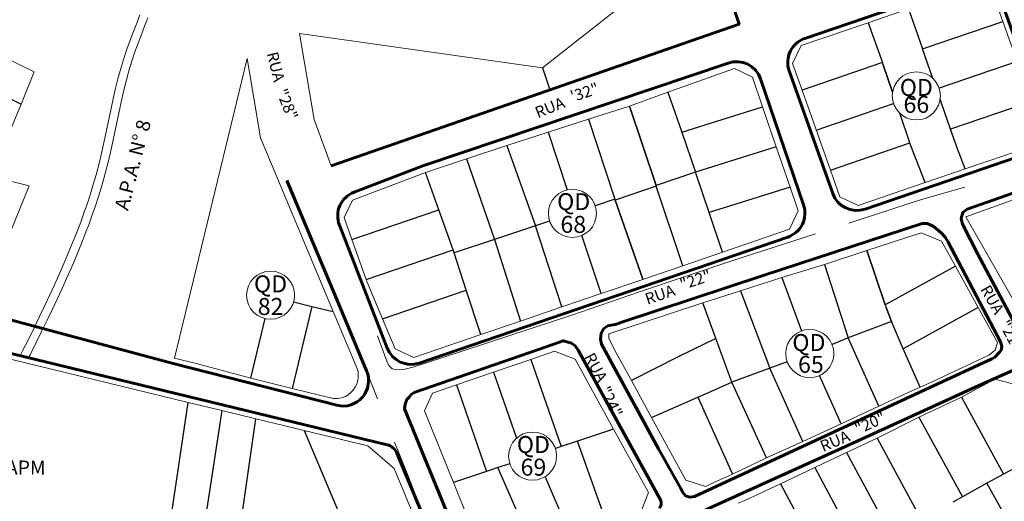
# Model space of a CAD drawing. Units: millimetres. Extents: x 0 to 23224, y 0 to 46018.
# Drawn here: x 19849 to 20197, y 6593 to 6763 of the extents above; entities that cross this region are included whole.
import ezdxf
from ezdxf.enums import TextEntityAlignment as Align

# ---------------------------------------------------------------- set-up
doc = ezdxf.new("R2010")
doc.units = ezdxf.units.MM
doc.linetypes.add('CONTINUO', pattern=[0])
for name, color, linetype, lineweight in [('CORREGO', 4, 'Continuous', 0), ('MEIO_FIO', 252, 'Continuous', 15), ('NOME DE LOTES', 252, 'CONTINUO', 0), ('NOME_RUA', 7, 'Continuous', 0), ('NUMERO_QUADRA', 7, 'Continuous', 0), ('QUADRA_INTERNA', 252, 'Continuous', 20), ('VarriçaoManual_Taquaruçu', 40, 'Continuous', 60)]:
    doc.layers.add(name, color=color, linetype=linetype, lineweight=lineweight)
doc.layers.add('LOTES', color=252, linetype='Continuous')
doc.styles.add('ROMANS', font='romans.shx', dxfattribs={"height": 8})
doc.styles.add('TEXTO_2', font='romant.shx', dxfattribs={"height": 5})

msp = doc.modelspace()

# ---------------------------------------------------------------- linework, layer by layer
at = {"layer": 'CORREGO', "ltscale": 2}
for p, q in [((19889.92, 6761.8), (19891, 6764.67)), ((19888.79, 6758.84), (19889.92, 6761.8)), ((19892.72, 6760.74), (19893.81, 6763.63)), ((19887.63, 6755.78), (19888.79, 6758.84)), ((19890.44, 6754.73), (19891.59, 6757.78)), ((19891.59, 6757.78), (19892.72, 6760.74)), ((19886.47, 6752.58), (19887.63, 6755.78)), ((19889.3, 6751.59), (19890.44, 6754.73)), ((19885.33, 6749.23), (19886.47, 6752.58)), ((19888.19, 6748.31), (19889.3, 6751.59)), ((19884.26, 6745.72), (19885.33, 6749.23)), ((19887.14, 6744.89), (19888.19, 6748.31)), ((19883.26, 6742.05), (19884.26, 6745.72)), ((19886.17, 6741.31), (19887.14, 6744.89)), ((19882.34, 6738.28), (19883.26, 6742.05)), ((19885.26, 6737.59), (19886.17, 6741.31)), ((19881.48, 6734.42), (19882.34, 6738.28)), ((19884.41, 6733.78), (19885.26, 6737.59)), ((19880.65, 6730.52), (19881.48, 6734.42)), ((19883.59, 6729.91), (19884.41, 6733.78)), ((19879.85, 6726.62), (19880.65, 6730.52)), ((19882.79, 6726.01), (19883.59, 6729.91)), ((19879.05, 6722.74), (19879.85, 6726.62)), ((19881.98, 6722.13), (19882.79, 6726.01)), ((19878.23, 6718.93), (19879.05, 6722.74)), ((19881.16, 6718.29), (19881.98, 6722.13)), ((19877.39, 6715.22), (19878.23, 6718.93)), ((19880.31, 6714.53), (19881.16, 6718.29)), ((19876.5, 6711.63), (19877.39, 6715.22)), ((19879.41, 6710.88), (19880.31, 6714.53)), ((19875.57, 6708.14), (19876.5, 6711.63)), ((19878.46, 6707.34), (19879.41, 6710.88)), ((19874.59, 6704.75), (19875.57, 6708.14)), ((19877.46, 6703.89), (19878.46, 6707.34)), ((19873.56, 6701.43), (19874.59, 6704.75)), ((19876.42, 6700.52), (19877.46, 6703.89)), ((19872.5, 6698.17), (19873.56, 6701.43)), ((19875.34, 6697.21), (19876.42, 6700.52)), ((19871.39, 6694.97), (19872.5, 6698.17)), ((19874.22, 6693.97), (19875.34, 6697.21)), ((19869.06, 6688.66), (19870.24, 6691.8)), ((19870.24, 6691.8), (19871.39, 6694.97)), ((19873.06, 6690.76), (19874.22, 6693.97)), ((19867.84, 6685.53), (19869.06, 6688.66)), ((19871.86, 6687.58), (19873.06, 6690.76)), ((19866.57, 6682.39), (19867.84, 6685.53)), ((19870.63, 6684.42), (19871.86, 6687.58)), ((19865.26, 6679.21), (19866.57, 6682.39)), ((19868.02, 6678.05), (19869.35, 6681.25)), ((19869.35, 6681.25), (19870.63, 6684.42)), ((19863.87, 6675.98), (19865.26, 6679.21)), ((19866.62, 6674.78), (19868.02, 6678.05)), ((19862.41, 6672.66), (19863.87, 6675.98)), ((19865.15, 6671.44), (19866.62, 6674.78)), ((19860.86, 6669.22), (19862.41, 6672.66)), ((19863.59, 6667.98), (19865.15, 6671.44)), ((19859.22, 6665.65), (19860.86, 6669.22)), ((19861.94, 6664.39), (19863.59, 6667.98)), ((19857.46, 6661.92), (19859.22, 6665.65)), ((19860.17, 6660.64), (19861.94, 6664.39)), ((19855.6, 6658.02), (19857.46, 6661.92)), ((19858.3, 6656.71), (19860.17, 6660.64)), ((19853.64, 6654), (19855.6, 6658.02)), ((19851.62, 6649.94), (19853.64, 6654)), ((19856.33, 6652.68), (19858.3, 6656.71)), ((19849.56, 6645.89), (19851.62, 6649.94)), ((19854.3, 6648.59), (19856.33, 6652.68)), ((19852.22, 6644.51), (19854.3, 6648.59)), ((19848.69, 6644.24), (19849.56, 6645.89)), ((19851.68, 6643.49), (19852.22, 6644.51))]:
    msp.add_line(p, q, dxfattribs=at)
at = {"layer": 'LOTES', "ltscale": 2}
for p, q in [((20162.62, 6766.78), (20167.6, 6752.64)), ((20148.42, 6761.93), (20153.45, 6747.8)), ((20167.6, 6752.64), (20196.03, 6762.36)), ((20171.27, 6742.25), (20167.6, 6752.64)), ((20153.45, 6747.8), (20125.06, 6738.08)), ((20153.73, 6747), (20153.45, 6747.8)), ((20201.05, 6748.23), (20173.49, 6738.8)), ((19822.31, 6746.4), (19849.04, 6733.09)), ((20033.29, 6745.93), (20035.98, 6738.19)), ((20077.65, 6737.32), (20082.54, 6723.19)), ((20130.08, 6723.95), (20157.41, 6733.3)), ((20175.55, 6730.1), (20173.87, 6734.87)), ((20206.08, 6734.09), (20177.55, 6724.33)), ((20082.54, 6723.19), (20111.1, 6732.22)), ((20163.16, 6719.41), (20159.58, 6729.9)), ((20177.55, 6724.33), (20175.55, 6730.1)), ((20049.61, 6727.81), (20058.87, 6699.51)), ((20035.33, 6723.21), (20042.01, 6702.79)), ((20082.54, 6723.19), (20087.38, 6709.04)), ((20179.95, 6717.38), (20177.55, 6724.33)), ((20135.11, 6709.81), (20163.16, 6719.41)), ((20163.4, 6718.73), (20163.16, 6719.41)), ((20020.7, 6718.5), (20030.83, 6690.13)), ((20115.95, 6718.03), (20087.38, 6709.04)), ((20164.51, 6715.66), (20163.4, 6718.73)), ((20182.73, 6710.25), (20179.95, 6717.38)), ((20006.51, 6713.78), (20016.38, 6685.29)), ((20168.53, 6705.39), (20164.51, 6715.66)), ((20087.38, 6709.04), (20073.45, 6704.38)), ((20092.23, 6694.87), (20087.38, 6709.04)), ((19996.64, 6695.8), (19991.93, 6708.93)), ((20073.55, 6704.09), (20058.97, 6699.18)), ((20073.45, 6704.38), (20073.55, 6704.09)), ((20082.98, 6675.99), (20073.55, 6704.09)), ((20120.83, 6703.78), (20092.23, 6694.87)), ((20058.87, 6699.51), (20051.97, 6697.2)), ((20058.97, 6699.18), (20058.87, 6699.51)), ((19965.98, 6685.31), (19996.64, 6695.8)), ((20001.71, 6681.64), (19996.64, 6695.8)), ((20035.84, 6691.81), (20030.83, 6690.13)), ((20096.98, 6680.82), (20092.23, 6694.87)), ((20030.83, 6690.13), (20016.38, 6685.29)), ((20040.19, 6661.43), (20030.83, 6690.13)), ((20016.38, 6685.29), (20002.12, 6680.51)), ((20016.38, 6685.29), (20025.55, 6656.45)), ((20054.01, 6666.13), (20047.28, 6686.7)), ((19971.07, 6671.15), (20001.71, 6681.64)), ((20002.12, 6680.51), (20001.71, 6681.64)), ((20006.4, 6667.35), (20002.12, 6680.51)), ((20132.99, 6676.41), (20138.61, 6658.86)), ((20179.27, 6675.82), (20154.41, 6662.16)), ((20117.97, 6671.79), (20124.88, 6652.93)), ((19976.81, 6657.22), (20006.4, 6667.35)), ((20011.51, 6651.68), (20006.4, 6667.35)), ((20103.28, 6667.09), (20113.68, 6639.79)), ((19951.84, 6661.61), (19944.83, 6632.64)), ((19945.38, 6663.17), (19951.84, 6661.61)), ((19951.84, 6661.61), (19959.4, 6659.78)), ((20100.2, 6634.86), (20089.94, 6662.82)), ((20154.41, 6662.16), (20154.74, 6661.18)), ((20187.3, 6661.19), (20160.83, 6646.66)), ((19930.27, 6636.25), (19935.36, 6657.28)), ((20138.61, 6658.86), (20141.4, 6650.52)), ((20156.64, 6656.24), (20141.4, 6650.52)), ((20160.83, 6646.66), (20156.64, 6656.24)), ((20094.56, 6650.22), (20081.33, 6643.73)), ((20141.4, 6650.52), (20135.67, 6648.17)), ((20152.21, 6626.32), (20141.4, 6650.52)), ((20166.77, 6633.09), (20160.83, 6646.66)), ((20029.22, 6642.87), (20039.95, 6612.03)), ((20081.33, 6643.73), (20064.76, 6635.42)), ((20113.68, 6639.79), (20100.2, 6634.86)), ((20119.82, 6642.03), (20113.68, 6639.79)), ((20125.28, 6613.83), (20113.68, 6639.79)), ((20016.06, 6638.36), (20024.18, 6615.03)), ((20138.89, 6620.14), (20131.27, 6637.19)), ((20002.9, 6633.85), (20013.54, 6603.27)), ((20090.93, 6630.67), (20100.2, 6634.86)), ((20112.5, 6608.12), (20100.2, 6634.86)), ((20071.9, 6622.37), (20088.27, 6629.5)), ((20088.27, 6629.5), (20090.93, 6630.67)), ((20088.27, 6629.5), (20100.42, 6602.31)), ((20181.43, 6629.52), (20196.3, 6602.28)), ((19900.21, 6574.58), (19908.1, 6627.68)), ((19920.05, 6624.78), (19911.26, 6567.67)), ((20166.35, 6622.49), (20181.73, 6594.32)), ((19923.16, 6560.23), (19932.02, 6621.88)), ((19949.12, 6617.74), (19976.63, 6552.2)), ((20058.47, 6618.16), (20045.71, 6613.94)), ((20151.61, 6615.06), (20167.28, 6586.08)), ((20039.95, 6612.03), (20037.89, 6611.34)), ((20045.71, 6613.94), (20039.95, 6612.03)), ((20055.79, 6585.61), (20045.71, 6613.94)), ((20214.1, 6611.79), (20196.3, 6602.28)), ((20140.75, 6609.93), (20152.17, 6588.79)), ((20017.57, 6604.61), (20013.54, 6603.27)), ((20021.75, 6606), (20017.57, 6604.61)), ((20029.68, 6576.96), (20017.57, 6604.61)), ((20129.61, 6604.67), (20145.93, 6573.9)), ((20013.54, 6603.27), (20001.84, 6599.4)), ((20042.97, 6581.36), (20034.29, 6601.44)), ((20196.3, 6602.28), (20190.36, 6599.1)), ((20117.39, 6598.9), (20134.31, 6567.37)), ((20190.36, 6599.1), (20181.73, 6594.32)), ((20197.72, 6586.04), (20190.36, 6599.1)), ((20181.73, 6594.32), (20178.35, 6592.39))]:
    msp.add_line(p, q, dxfattribs=at)
at = {"layer": 'LOTES', "linetype": 'Continuous', "ltscale": 2}
for p, q in [((20157.04, 6737.31), (20153.73, 6747)), ((20153.73, 6747), (20157.04, 6737.31)), ((20064.04, 6732.43), (20073.45, 6704.38)), ((20073.45, 6704.38), (20064.04, 6732.43)), ((20068.74, 6671.26), (20058.97, 6699.18)), ((20058.97, 6699.18), (20068.74, 6671.26)), ((20147.99, 6681.42), (20154.41, 6662.16)), ((20154.41, 6662.16), (20147.99, 6681.42)), ((19951.84, 6661.61), (19959.4, 6659.78)), ((20154.74, 6661.18), (20156.64, 6656.24)), ((20156.64, 6656.24), (20154.74, 6661.18))]:
    msp.add_line(p, q, dxfattribs=at)
at = {"layer": 'MEIO_FIO', "ltscale": 2}
for p, q in [((20182.63, 6703.75), (20167.31, 6699.42)), ((20182.63, 6703.75), (20167.31, 6699.42)), ((20167.31, 6699.42), (20141.55, 6691.07)), ((20167.31, 6699.42), (20141.55, 6691.07)), ((20181.85, 6694.81), (20183.46, 6696.03)), ((20181.85, 6694.81), (20183.46, 6696.03)), ((20181.3, 6692.65), (20181.85, 6694.81)), ((20181.3, 6692.65), (20181.85, 6694.81)), ((20181.8, 6690.66), (20181.3, 6692.65)), ((20181.8, 6690.66), (20181.3, 6692.65)), ((20132.01, 6679.26), (20167.49, 6690.88)), ((20132.01, 6679.26), (20167.49, 6690.88)), ((20167.49, 6690.88), (20169.27, 6690.93)), ((20167.49, 6690.88), (20169.27, 6690.93)), ((20169.27, 6690.93), (20171.18, 6689.93)), ((20169.27, 6690.93), (20171.18, 6689.93)), ((20171.18, 6689.93), (20172.7, 6688.91)), ((20171.18, 6689.93), (20172.7, 6688.91)), ((20172.7, 6688.91), (20174.21, 6687.68)), ((20172.7, 6688.91), (20174.21, 6687.68)), ((20182.51, 6688.96), (20181.8, 6690.66)), ((20182.51, 6688.96), (20181.8, 6690.66)), ((20207.23, 6642.23), (20182.51, 6688.96)), ((20207.23, 6642.23), (20182.51, 6688.96)), ((20129.77, 6687.25), (20100.23, 6677.78)), ((20129.77, 6687.25), (20100.23, 6677.78)), ((20174.21, 6687.68), (20175.68, 6686.07)), ((20174.21, 6687.68), (20175.68, 6686.07)), ((20175.68, 6686.07), (20176.55, 6684.58)), ((20175.68, 6686.07), (20176.55, 6684.58)), ((20176.55, 6684.58), (20178.81, 6680.35)), ((20176.55, 6684.58), (20178.81, 6680.35)), ((20100.23, 6677.78), (20067.56, 6666.72)), ((20100.23, 6677.78), (20067.56, 6666.72)), ((20078.83, 6661.97), (20132.01, 6679.26)), ((20078.83, 6661.97), (20132.01, 6679.26)), ((20178.81, 6680.35), (20194.49, 6650.72)), ((20178.81, 6680.35), (20194.49, 6650.72)), ((20067.56, 6666.72), (20043.64, 6658.49)), ((20067.56, 6666.72), (20043.64, 6658.49)), ((20059.43, 6655.36), (20078.83, 6661.97)), ((20059.43, 6655.36), (20078.83, 6661.97)), ((20043.64, 6658.49), (20022.85, 6651.71)), ((20043.64, 6658.49), (20022.85, 6651.71)), ((20054.05, 6652.1), (20055.05, 6653.83)), ((20054.05, 6652.1), (20055.05, 6653.83)), ((20055.05, 6653.83), (20056.45, 6654.79)), ((20055.05, 6653.83), (20056.45, 6654.79)), ((20056.45, 6654.79), (20059.43, 6655.36)), ((20056.45, 6654.79), (20059.43, 6655.36)), ((19978.27, 6642.2), (19974.96, 6651.21)), ((19978.27, 6642.2), (19974.96, 6651.21)), ((20022.85, 6651.71), (19998.11, 6643.49)), ((20022.85, 6651.71), (19998.11, 6643.49)), ((20053.78, 6650.08), (20054.05, 6652.1)), ((20053.78, 6650.08), (20054.05, 6652.1)), ((20054.15, 6648.25), (20053.78, 6650.08)), ((20054.15, 6648.25), (20053.78, 6650.08)), ((20194.49, 6650.72), (20195.36, 6648.88)), ((20194.49, 6650.72), (20195.36, 6648.88)), ((19967.68, 6647.4), (19975.04, 6628.88)), ((19967.68, 6647.4), (19975.04, 6628.88)), ((20018.43, 6641.72), (20040.62, 6649.44)), ((20018.43, 6641.72), (20040.62, 6649.44)), ((20040.62, 6649.44), (20042.17, 6649.04)), ((20040.62, 6649.44), (20042.17, 6649.04)), ((20042.17, 6649.04), (20043.58, 6648.63)), ((20042.17, 6649.04), (20043.58, 6648.63)), ((20043.58, 6648.63), (20044.85, 6647.68)), ((20043.58, 6648.63), (20044.85, 6647.68)), ((20044.85, 6647.68), (20045.93, 6646.12)), ((20044.85, 6647.68), (20045.93, 6646.12)), ((20069.61, 6619.75), (20054.15, 6648.25)), ((20069.61, 6619.75), (20054.15, 6648.25)), ((20195.36, 6648.88), (20195.69, 6647.37)), ((20195.36, 6648.88), (20195.69, 6647.37)), ((20195.69, 6647.37), (20195.4, 6646.1)), ((20195.69, 6647.37), (20195.4, 6646.1)), ((19998.11, 6643.49), (19987.98, 6640.2)), ((19998.11, 6643.49), (19987.98, 6640.2)), ((20045.93, 6646.12), (20066.34, 6609.06)), ((20045.93, 6646.12), (20066.34, 6609.06)), ((20193.18, 6643.68), (20191, 6642.4)), ((20193.18, 6643.68), (20191, 6642.4)), ((20194.45, 6644.9), (20193.18, 6643.68)), ((20194.45, 6644.9), (20193.18, 6643.68)), ((20195.4, 6646.1), (20194.45, 6644.9)), ((20195.4, 6646.1), (20194.45, 6644.9)), ((19979.06, 6640.71), (19978.27, 6642.2)), ((19979.06, 6640.71), (19978.27, 6642.2)), ((19980.22, 6639.53), (19979.06, 6640.71)), ((19980.22, 6639.53), (19979.06, 6640.71)), ((19981.88, 6639.15), (19980.22, 6639.53)), ((19981.88, 6639.15), (19980.22, 6639.53)), ((19984.32, 6639.35), (19981.88, 6639.15)), ((19984.32, 6639.35), (19981.88, 6639.15)), ((19987.98, 6640.2), (19984.32, 6639.35)), ((19987.98, 6640.2), (19984.32, 6639.35)), ((19990.91, 6632.39), (20018.43, 6641.72)), ((19990.91, 6632.39), (20018.43, 6641.72)), ((20191, 6642.4), (20161.94, 6629.18)), ((20191, 6642.4), (20161.94, 6629.18)), ((20178.95, 6629.68), (20196.04, 6637.53)), ((20178.95, 6629.68), (20196.04, 6637.53)), ((20196.04, 6637.53), (20197.92, 6638.22)), ((20196.04, 6637.53), (20197.92, 6638.22)), ((19987.98, 6631.18), (19990.91, 6632.39)), ((19987.98, 6631.18), (19990.91, 6632.39)), ((19985.39, 6628.66), (19986.92, 6630.44)), ((19985.39, 6628.66), (19986.92, 6630.44)), ((19986.92, 6630.44), (19987.98, 6631.18)), ((19986.92, 6630.44), (19987.98, 6631.18)), ((20161.94, 6629.18), (20117.85, 6608.73)), ((20161.94, 6629.18), (20117.85, 6608.73)), ((20134.56, 6609.37), (20178.95, 6629.68)), ((20134.56, 6609.37), (20178.95, 6629.68)), ((19984.61, 6625.42), (19984.76, 6627.04)), ((19984.61, 6625.42), (19984.76, 6627.04)), ((19990.84, 6609.73), (19984.61, 6625.42)), ((19990.84, 6609.73), (19984.61, 6625.42)), ((19984.76, 6627.04), (19985.39, 6628.66)), ((19984.76, 6627.04), (19985.39, 6628.66)), ((20075.6, 6608.98), (20069.61, 6619.75)), ((20075.6, 6608.98), (20069.61, 6619.75)), ((19981.03, 6613.59), (19982.55, 6609.8)), ((19981.03, 6613.59), (19982.55, 6609.8)), ((19982.55, 6609.8), (19985.94, 6601.31)), ((19982.55, 6609.8), (19985.94, 6601.31)), ((19995.34, 6598.42), (19990.84, 6609.73)), ((19995.34, 6598.42), (19990.84, 6609.73)), ((20066.34, 6609.06), (20075.16, 6593.04)), ((20066.34, 6609.06), (20075.16, 6593.04)), ((20081.61, 6598.19), (20075.6, 6608.98)), ((20081.61, 6598.19), (20075.6, 6608.98)), ((20117.58, 6608.61), (20094.57, 6597.94)), ((20117.58, 6608.61), (20094.57, 6597.94)), ((20094.93, 6591.34), (20132.59, 6608.47)), ((20094.93, 6591.34), (20132.59, 6608.47)), ((20117.85, 6608.73), (20117.58, 6608.61)), ((20117.85, 6608.73), (20117.58, 6608.61)), ((20132.59, 6608.47), (20134.56, 6609.37)), ((20132.59, 6608.47), (20134.56, 6609.37)), ((19985.94, 6601.31), (19993.83, 6581.23)), ((19985.94, 6601.31), (19993.83, 6581.23)), ((20001.61, 6583.66), (19995.34, 6598.42)), ((20001.61, 6583.66), (19995.34, 6598.42)), ((20082.95, 6595.85), (20081.61, 6598.19)), ((20082.95, 6595.85), (20081.61, 6598.19)), ((20094.57, 6597.94), (20087.04, 6594.41)), ((20094.57, 6597.94), (20087.04, 6594.41)), ((20083.9, 6594.58), (20082.95, 6595.85)), ((20083.9, 6594.58), (20082.95, 6595.85)), ((20085.4, 6594.11), (20083.9, 6594.58)), ((20085.4, 6594.11), (20083.9, 6594.58)), ((20087.04, 6594.41), (20085.4, 6594.11)), ((20087.04, 6594.41), (20085.4, 6594.11)), ((20075.16, 6593.04), (20075.31, 6592.08)), ((20075.16, 6593.04), (20075.31, 6592.08))]:
    msp.add_line(p, q, dxfattribs=at)
at = {"layer": 'NUMERO_QUADRA', "ltscale": 2}
for centre in [(20165.45, 6736.05), (20043.9, 6694.5), (19937.23, 6665.58), (20127.8, 6644.95), (20029.82, 6608.67)]:
    msp.add_circle(centre, 8.5, dxfattribs=at)
at = {"layer": 'QUADRA_INTERNA', "ltscale": 2}
for p, q in [((20102.83, 6761.41), (20066.75, 6870.91)), ((20192.68, 6771.78), (20196.03, 6762.36)), ((20064.09, 6770.25), (20033.29, 6745.93)), ((20148.42, 6761.93), (20162.62, 6766.78)), ((20035.98, 6738.19), (20102.83, 6761.41)), ((20124.77, 6753.84), (20148.42, 6761.93)), ((20196.03, 6762.36), (20201.05, 6748.23)), ((20033.29, 6745.93), (19947.46, 6758.15)), ((19947.46, 6758.15), (19952.61, 6727.7)), ((19829.27, 6756.48), (19853.69, 6744.54)), ((20121.71, 6747.51), (20124.77, 6753.84)), ((19928.95, 6749.26), (19903.31, 6643.31)), ((19933.69, 6721.24), (19928.95, 6749.26)), ((20125.06, 6738.08), (20121.71, 6747.51)), ((19853.69, 6744.54), (19849.04, 6733.09)), ((20077.65, 6737.32), (20101.18, 6745.77)), ((20101.18, 6745.77), (20107.53, 6742.66)), ((20107.53, 6742.66), (20111.1, 6732.22)), ((19958.59, 6711.31), (20035.98, 6738.19)), ((20064.04, 6732.43), (20077.65, 6737.32)), ((20135.11, 6709.81), (20125.06, 6738.08)), ((19849.04, 6733.09), (19843.36, 6719.16)), ((20049.61, 6727.81), (20064.04, 6732.43)), ((20111.1, 6732.22), (20115.95, 6718.03)), ((19952.61, 6727.7), (19958.59, 6711.31)), ((20035.33, 6723.21), (20049.61, 6727.81)), ((20020.7, 6718.5), (20035.33, 6723.21)), ((19959.4, 6659.78), (19933.69, 6721.24)), ((20006.51, 6713.78), (20020.7, 6718.5)), ((20115.95, 6718.03), (20120.83, 6703.78)), ((20206.37, 6718.34), (20182.73, 6710.25)), ((19991.93, 6708.93), (20006.51, 6713.78)), ((20138.46, 6700.39), (20135.11, 6709.81)), ((20182.73, 6710.25), (20168.53, 6705.39)), ((19838.61, 6707.49), (19851.88, 6704.27)), ((19966.24, 6699.16), (19991.93, 6708.93)), ((20225.73, 6708.76), (20182.95, 6693.31)), ((19851.88, 6704.27), (19834.8, 6662.32)), ((20120.83, 6703.78), (20123.72, 6695.35)), ((20168.53, 6705.39), (20144.86, 6697.3)), ((19963.21, 6693.03), (19966.24, 6699.16)), ((20144.86, 6697.3), (20138.46, 6700.39)), ((20123.72, 6695.35), (20120.61, 6688.98)), ((19965.98, 6685.31), (19963.21, 6693.03)), ((20182.95, 6693.31), (20203.24, 6657.81)), ((20120.61, 6688.98), (20096.98, 6680.82)), ((19971.07, 6671.15), (19965.98, 6685.31)), ((20147.99, 6681.42), (20167.1, 6687.6)), ((20167.1, 6687.6), (20174.39, 6684.7)), ((20174.39, 6684.7), (20179.27, 6675.82)), ((20132.99, 6676.41), (20147.99, 6681.42)), ((20096.98, 6680.82), (20082.98, 6675.99)), ((20082.98, 6675.99), (20068.77, 6671.15)), ((20117.97, 6671.79), (20132.99, 6676.41)), ((20179.27, 6675.82), (20187.3, 6661.19)), ((19971.41, 6670.21), (19971.07, 6671.15)), ((20068.77, 6671.15), (20054.01, 6666.13)), ((20068.77, 6671.15), (20068.74, 6671.26)), ((20103.28, 6667.09), (20117.97, 6671.79)), ((19976.81, 6657.22), (19971.41, 6670.21)), ((20054.01, 6666.13), (20040.19, 6661.43)), ((20089.94, 6662.82), (20103.28, 6667.09)), ((20040.19, 6661.43), (20025.55, 6656.45)), ((20056.82, 6651.95), (20089.94, 6662.82)), ((20187.3, 6661.19), (20194.1, 6648.82)), ((19968.07, 6639.05), (19959.4, 6659.78)), ((19981.23, 6646.6), (19976.81, 6657.22)), ((20025.55, 6656.45), (20011.51, 6651.68)), ((20011.51, 6651.68), (19987.9, 6643.6)), ((20056.83, 6650.24), (20056.82, 6651.95)), ((20059.38, 6645.24), (20056.83, 6650.24)), ((19987.9, 6643.6), (19981.23, 6646.6)), ((20194.1, 6648.82), (20193.27, 6646.19)), ((19831.97, 6646.13), (19908.1, 6627.68)), ((19903.31, 6643.31), (19911.39, 6641.27)), ((20029.22, 6642.87), (20016.06, 6638.36)), ((20037.58, 6645.74), (20029.22, 6642.87)), ((20044.82, 6642.96), (20037.58, 6645.74)), ((20058.47, 6618.16), (20044.82, 6642.96)), ((20064.76, 6635.42), (20059.38, 6645.24)), ((20191.09, 6644.35), (20171.07, 6634.97)), ((20193.27, 6646.19), (20191.09, 6644.35)), ((19911.39, 6641.27), (19930.27, 6636.25)), ((19930.27, 6636.25), (19944.83, 6632.64)), ((19968.16, 6638.27), (19968.07, 6639.05)), ((19968.09, 6635.54), (19968.22, 6636.48)), ((19968.19, 6637.46), (19968.16, 6638.27)), ((19968.22, 6636.48), (19968.19, 6637.46)), ((20016.06, 6638.36), (20002.9, 6633.85)), ((19944.83, 6632.64), (19959.39, 6629.03)), ((19966.26, 6631.85), (19967.11, 6633.04)), ((19967.11, 6633.04), (19967.55, 6633.91)), ((19967.55, 6633.91), (19967.92, 6634.86)), ((19967.92, 6634.86), (19968.09, 6635.54)), ((20002.9, 6633.85), (19994.47, 6630.95)), ((20071.9, 6622.37), (20064.76, 6635.42)), ((20166.77, 6633.09), (20161.31, 6630.55)), ((20171.07, 6634.97), (20166.77, 6633.09)), ((20181.43, 6629.52), (20193.24, 6635.84)), ((20193.24, 6635.84), (20202.21, 6633.57)), ((19959.39, 6629.03), (19960.83, 6629.08)), ((19960.83, 6629.08), (19962.35, 6629.32)), ((19962.35, 6629.32), (19963.66, 6629.79)), ((19963.66, 6629.79), (19964.34, 6630.16)), ((19964.34, 6630.16), (19965.35, 6630.91)), ((19965.35, 6630.91), (19966.26, 6631.85)), ((19994.47, 6630.95), (19991.61, 6624.7)), ((20161.31, 6630.55), (20152.21, 6626.32)), ((20166.35, 6622.49), (20181.43, 6629.52)), ((19908.1, 6627.68), (19920.05, 6624.78)), ((20152.21, 6626.32), (20138.89, 6620.14)), ((19920.05, 6624.78), (19932.02, 6621.88)), ((19991.61, 6624.7), (20001.84, 6599.4)), ((20084.04, 6600.19), (20071.9, 6622.37)), ((20151.61, 6615.06), (20166.35, 6622.49)), ((19932.02, 6621.88), (19949.12, 6617.74)), ((20138.89, 6620.14), (20125.28, 6613.83)), ((19949.12, 6617.74), (19971.56, 6612.3)), ((20070.76, 6595.84), (20058.47, 6618.16)), ((20140.75, 6609.93), (20151.61, 6615.06)), ((19971.56, 6612.3), (19980.95, 6604.29)), ((20125.28, 6613.83), (20112.5, 6608.12)), ((20112.5, 6608.12), (20100.42, 6602.31)), ((20129.61, 6604.67), (20140.75, 6609.93)), ((20117.39, 6598.9), (20129.61, 6604.67)), ((19980.95, 6604.29), (19996.65, 6566.59)), ((20100.42, 6602.31), (20093.93, 6599.3)), ((20001.84, 6599.4), (20011.13, 6576.41)), ((20090.99, 6597.92), (20084.04, 6600.19)), ((20093.93, 6599.3), (20090.99, 6597.92)), ((20104.88, 6592.99), (20117.39, 6598.9)), ((20068.39, 6589.78), (20070.76, 6595.84)), ((20102.52, 6592.05), (20104.88, 6592.99))]:
    msp.add_line(p, q, dxfattribs=at)
at = {"layer": 'VarriçaoManual_Taquaruçu'}
for points in [[(20173.77, 6862.73), (20225.11, 6710.66), (20183.46, 6696.03), (20181.85, 6694.81), (20181.3, 6692.65), (20181.8, 6690.66), (20187.18, 6680.12), (20207.18, 6642.32), (20187.49, 6633.61), (20139.17, 6611.48), (20091.79, 6590.09), (20089.45, 6588.8), (20088.61, 6587.48), (20088.64, 6585.81), (20089.06, 6584.69), (20094.42, 6574.69), (20120.9, 6526.03), (20121.87, 6524.84), (20123.41, 6524.11), (20124.72, 6524.51), (20134.96, 6530.11), (20163.03, 6545.58), (20227.88, 6581.28), (20243.41, 6588.13)], [(19958.59, 6711.31), (20102.83, 6761.41), (20079.75, 6831.46)], [(20195.36, 6648.88), (20176.55, 6684.58), (20175.68, 6686.07), (20174.21, 6687.68), (20172.7, 6688.91), (20171.44, 6689.93), (20169.27, 6690.93), (20167.49, 6690.88), (20111.36, 6672.55), (20061.41, 6656.03), (20059.43, 6655.36), (20056.45, 6654.79), (20055.05, 6653.83), (20054.05, 6652.1), (20053.78, 6650.08), (20054.15, 6648.25), (20074.35, 6611.22), (20082.28, 6597.02), (20082.95, 6595.85), (20083.9, 6594.58), (20085.4, 6594.11), (20087.04, 6594.41), (20192.09, 6643.04), (20193.18, 6643.68), (20194.92, 6645.5), (20195.4, 6646.1), (20195.69, 6647.37), (20195.36, 6648.88)], [(20075.16, 6593.04), (20045.93, 6646.12), (20044.85, 6647.68), (20043.58, 6648.63), (20040.62, 6649.44), (20035, 6647.49), (19987.98, 6631.18), (19986.92, 6630.44), (19986.16, 6629.55), (19985.39, 6628.66), (19984.76, 6627.04), (19984.61, 6625.42), (20001.61, 6583.66)]]:
    msp.add_lwpolyline(points, dxfattribs=at)
for points in [[(20195.2, 6770.65, 0.410741), (20183.81, 6776.15), (20126.09, 6756.4, 0.417693), (20120.52, 6744.87), (20135.93, 6701.53, 0.410741), (20147.32, 6696.03), (20205.04, 6715.77, 0.417696), (20210.61, 6727.3)], [(19961.56, 6690.36), (19978.45, 6646.85, 0.402332), (19989.76, 6641.59), (20120, 6686.13, 0.414248), (20125.6, 6697.56), (20110.38, 6742.05, 0.412931), (20098.99, 6747.67), (19991.09, 6711.28), (19966.76, 6702.03, 0.416293)]]:
    msp.add_lwpolyline(points, format="xyb", close=True, dxfattribs=at)
for points in [[(19827.62, 6757.62), (19775.5, 6682.08, 0.515839), (19778.28, 6674.43), (19806.52, 6666.61), (19821.01, 6663.36), (19902.82, 6641.37)], [(19943.03, 6706.09), (19960.01, 6665.49), (19971.16, 6638.84, -0.618742), (19960.64, 6626.65), (19902.82, 6641.37)], [(19981.86, 6609.76, 0.239139), (19978.42, 6612.7), (19829.45, 6648.79, 0.325409), (19824.01, 6646.55), (19790.37, 6591.69, 0.461027), (19792.72, 6584.45), (19941.8, 6525.01, 0.279406), (19946.91, 6525.86), (19971.89, 6547.35), (19996.27, 6558.44, 0.398089), (19998.86, 6564.8), (19993.23, 6579.25), (19994.2, 6580.08), (19981.86, 6609.76)], [(20074.56, 6590.28, 0.28557), (20075.16, 6593.04, 0.352603)]]:
    msp.add_lwpolyline(points, format="xyb", dxfattribs=at)

# ---------------------------------------------------------------- texts
at = {"layer": 'NOME DE LOTES', "ltscale": 2, "style": 'ROMANS'}
for s, rotation, p in [('A.P.A. N° 8', 75.4421, (19886.84, 6695.25)), ('APM ', 359.5508, (19843.71, 6602.17))]:
    msp.add_text(s, height=5, rotation=rotation, dxfattribs=at).set_placement(p)
at = {"layer": 'NOME_RUA', "ltscale": 2, "style": 'ROMANS'}
for s, rotation, p in [('RUA', 283.7699, (19935.87, 6751.08)), ('\'32"', 18.4501, (20044.01, 6733.79)), ('"28"', 291.9311, (19939.15, 6737.54)), ('RUA', 21.819, (20031.68, 6728.12)), ('"22"', 18.3651, (20082.69, 6667.33)), ('RUA', 18.8539, (20070.41, 6662.17)), ('RUA', 299.5828, (20187.92, 6667.69)), ('"21"', 297.7377, (20194.56, 6655.44)), ('RUA', 297.9586, (20047.93, 6643.84)), ('"24"', 295.7846, (20053.33, 6632.11)), ('"20"', 24.2467, (20144.82, 6616.23)), ('RUA', 22.9087, (20132.5, 6610.08))]:
    msp.add_text(s, height=4, rotation=rotation, dxfattribs=at).set_placement(p)
at = {"layer": 'NUMERO_QUADRA', "ltscale": 2, "style": 'TEXTO_2'}
for p in [(20165.45, 6736.05), (20044.35, 6695.65), (19937.23, 6666.58), (20127.48, 6645.83), (20030.12, 6609.77)]:
    msp.add_text('QD', height=6, dxfattribs=at).set_placement(p, align=Align.CENTER)
for s, p in [('66', (20165.45, 6736.05)), ('68', (20044.21, 6693.61)), ('82', (19937.23, 6664.58)), ('65', (20128.18, 6644.12)), ('69', (20030.12, 6607.77))]:
    msp.add_text(s, height=6, dxfattribs=at).set_placement(p, align=Align.TOP_CENTER)

doc.saveas('drawing.dxf')
